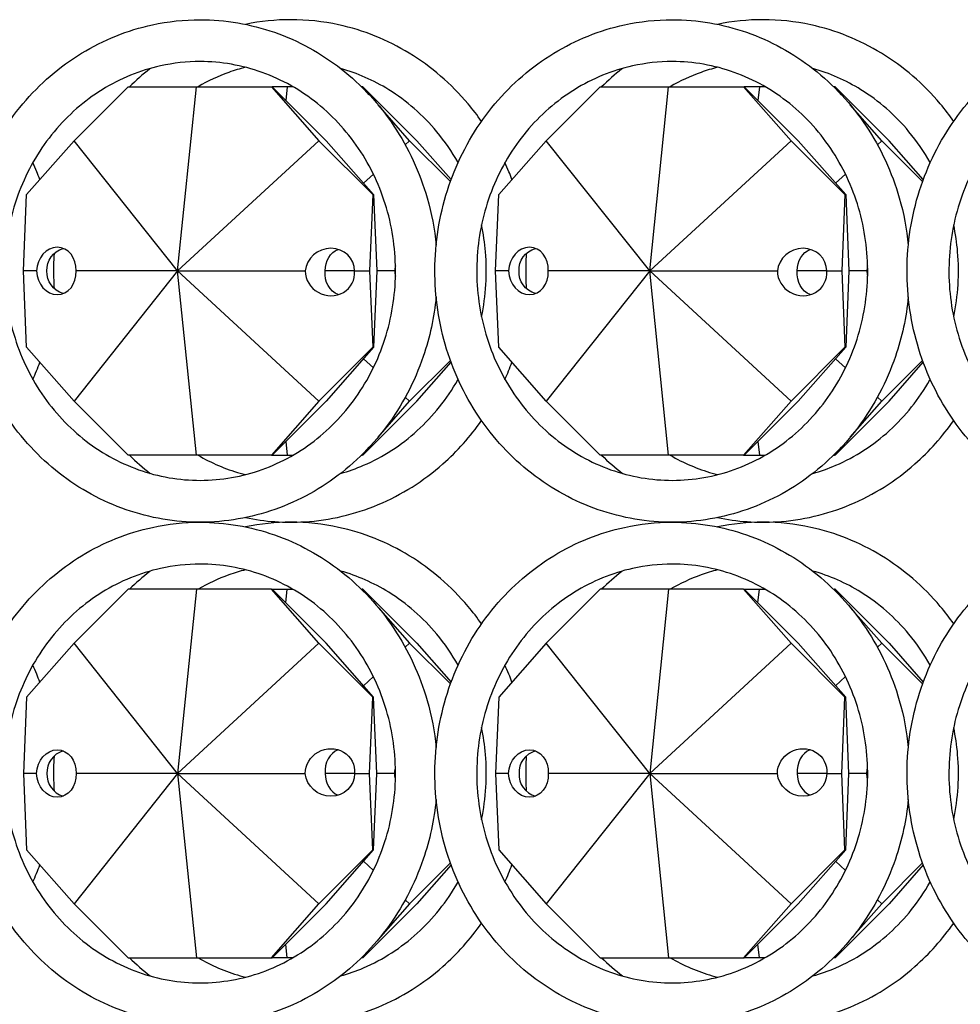
# Model space of a CAD drawing. Units: millimetres. Extents: x 7634 to 8355, y 3156 to 3341.
# Drawn here: x 8014 to 8070, y 3248 to 3307 of the extents above; entities that cross this region are included whole.
import ezdxf

# ---------------------------------------------------------------- set-up
doc = ezdxf.new("R2010")
doc.units = ezdxf.units.MM
doc.header["$LTSCALE"] = 0.5

msp = doc.modelspace()

# ---------------------------------------------------------------- linework, layer by layer
for p, q in [((8017.168, 3299.669), (8020.389, 3302.891)), ((8020.389, 3302.891), (8024.477, 3302.891)), ((8023.349, 3291.891), (8024.477, 3302.891)), ((8024.477, 3302.891), (8028.952, 3302.891)), ((8028.952, 3302.891), (8031.786, 3299.669)), ((8028.952, 3302.891), (8028.996, 3302.891)), ((8029.897, 3302.891), (8028.996, 3302.891)), ((8028.996, 3302.891), (8032.217, 3299.669)), ((8029.897, 3302.891), (8029.813, 3302.074)), ((8030.235, 3302.891), (8029.897, 3302.891)), ((8034.372, 3302.891), (8034.328, 3302.891)), ((8034.794, 3302.412), (8034.372, 3302.891)), ((8034.416, 3302.891), (8034.372, 3302.891)), ((8037.637, 3299.669), (8034.416, 3302.891)), ((8045.359, 3299.669), (8048.58, 3302.891)), ((8048.58, 3302.891), (8052.668, 3302.891)), ((8051.54, 3291.891), (8052.668, 3302.891)), ((8052.668, 3302.891), (8057.143, 3302.891)), ((8057.143, 3302.891), (8059.977, 3299.669)), ((8057.143, 3302.891), (8057.187, 3302.891)), ((8058.088, 3302.891), (8057.187, 3302.891)), ((8057.187, 3302.891), (8060.408, 3299.669)), ((8058.088, 3302.891), (8058.004, 3302.074)), ((8058.426, 3302.891), (8058.088, 3302.891)), ((8062.563, 3302.891), (8062.518, 3302.891)), ((8062.985, 3302.412), (8062.563, 3302.891)), ((8062.607, 3302.891), (8062.563, 3302.891)), ((8065.828, 3299.669), (8062.607, 3302.891)), ((8037.206, 3299.669), (8035.326, 3301.807)), ((8065.397, 3299.669), (8063.517, 3301.807)), ((8014.334, 3296.447), (8017.168, 3299.669)), ((8023.349, 3291.891), (8017.168, 3299.669)), ((8023.349, 3291.891), (8031.786, 3299.669)), ((8031.786, 3299.669), (8035.007, 3296.447)), ((8032.217, 3299.669), (8035.051, 3296.447)), ((8037.206, 3299.669), (8036.945, 3299.428)), ((8039.641, 3297.234), (8037.206, 3299.669)), ((8039.682, 3297.345), (8037.637, 3299.669)), ((8042.525, 3296.447), (8045.359, 3299.669)), ((8051.54, 3291.891), (8045.359, 3299.669)), ((8051.54, 3291.891), (8059.977, 3299.669)), ((8059.977, 3299.669), (8063.198, 3296.447)), ((8060.408, 3299.669), (8063.242, 3296.447)), ((8065.397, 3299.669), (8065.136, 3299.428)), ((8067.832, 3297.234), (8065.397, 3299.669)), ((8067.873, 3297.345), (8065.828, 3299.669)), ((8035.04, 3297.672), (8034.451, 3297.129)), ((8063.23, 3297.672), (8062.642, 3297.129)), ((8014.14, 3291.891), (8014.334, 3296.447)), ((8035.007, 3296.447), (8034.814, 3291.891)), ((8035.007, 3296.447), (8035.051, 3296.447)), ((8035.051, 3296.447), (8035.245, 3291.891)), ((8042.331, 3291.891), (8042.525, 3296.447)), ((8063.198, 3296.447), (8063.004, 3291.891)), ((8063.198, 3296.447), (8063.242, 3296.447)), ((8063.242, 3296.447), (8063.435, 3291.891)), ((8014.923, 3291.891), (8014.14, 3291.891)), ((8014.334, 3287.335), (8014.14, 3291.891)), ((8023.349, 3291.891), (8017.168, 3284.113)), ((8023.349, 3291.891), (8017.291, 3291.891)), ((8023.349, 3291.891), (8030.973, 3291.891)), ((8023.349, 3291.891), (8031.786, 3284.113)), ((8024.477, 3280.891), (8023.349, 3291.891)), ((8033.918, 3291.891), (8032.16, 3291.891)), ((8033.918, 3291.891), (8034.814, 3291.891)), ((8034.814, 3291.891), (8035.007, 3287.335)), ((8035.245, 3291.891), (8035.051, 3287.335)), ((8036.312, 3291.891), (8035.245, 3291.891)), ((8043.113, 3291.891), (8042.331, 3291.891)), ((8042.525, 3287.335), (8042.331, 3291.891)), ((8051.54, 3291.891), (8045.359, 3284.113)), ((8051.54, 3291.891), (8045.481, 3291.891)), ((8051.54, 3291.891), (8059.164, 3291.891)), ((8051.54, 3291.891), (8059.977, 3284.113)), ((8052.668, 3280.891), (8051.54, 3291.891)), ((8062.109, 3291.891), (8060.351, 3291.891)), ((8062.109, 3291.891), (8063.004, 3291.891)), ((8063.004, 3291.891), (8063.198, 3287.335)), ((8063.435, 3291.891), (8063.242, 3287.335)), ((8064.502, 3291.891), (8063.435, 3291.891)), ((8017.168, 3284.113), (8014.334, 3287.335)), ((8035.007, 3287.335), (8031.786, 3284.113)), ((8035.051, 3287.335), (8032.217, 3284.113)), ((8035.007, 3287.335), (8035.051, 3287.335)), ((8045.359, 3284.113), (8042.525, 3287.335)), ((8063.198, 3287.335), (8059.977, 3284.113)), ((8063.242, 3287.335), (8060.408, 3284.113)), ((8063.198, 3287.335), (8063.242, 3287.335)), ((8035.04, 3286.11), (8034.451, 3286.653)), ((8037.206, 3284.113), (8039.641, 3286.549)), ((8037.637, 3284.113), (8039.682, 3286.437)), ((8063.23, 3286.11), (8062.642, 3286.653)), ((8065.397, 3284.113), (8067.832, 3286.549)), ((8065.828, 3284.113), (8067.873, 3286.437)), ((8020.389, 3280.891), (8017.168, 3284.113)), ((8031.786, 3284.113), (8028.952, 3280.891)), ((8032.217, 3284.113), (8028.996, 3280.891)), ((8034.416, 3280.891), (8037.637, 3284.113)), ((8035.326, 3281.975), (8037.206, 3284.113)), ((8037.206, 3284.113), (8036.945, 3284.354)), ((8048.58, 3280.891), (8045.359, 3284.113)), ((8059.977, 3284.113), (8057.143, 3280.891)), ((8060.408, 3284.113), (8057.187, 3280.891)), ((8062.607, 3280.891), (8065.828, 3284.113)), ((8063.517, 3281.975), (8065.397, 3284.113)), ((8065.397, 3284.113), (8065.136, 3284.354)), ((8029.813, 3281.709), (8029.897, 3280.891)), ((8058.004, 3281.709), (8058.088, 3280.891)), ((8034.372, 3280.891), (8034.794, 3281.37)), ((8062.563, 3280.891), (8062.985, 3281.37)), ((8024.477, 3280.891), (8020.389, 3280.891)), ((8028.952, 3280.891), (8024.477, 3280.891)), ((8028.952, 3280.891), (8028.996, 3280.891)), ((8028.996, 3280.891), (8029.897, 3280.891)), ((8029.897, 3280.891), (8030.235, 3280.891)), ((8034.328, 3280.891), (8034.372, 3280.891)), ((8034.416, 3280.891), (8034.372, 3280.891)), ((8052.668, 3280.891), (8048.58, 3280.891)), ((8057.143, 3280.891), (8052.668, 3280.891)), ((8057.143, 3280.891), (8057.187, 3280.891)), ((8057.187, 3280.891), (8058.088, 3280.891)), ((8058.088, 3280.891), (8058.426, 3280.891)), ((8062.518, 3280.891), (8062.563, 3280.891)), ((8062.607, 3280.891), (8062.563, 3280.891)), ((8020.389, 3272.891), (8017.168, 3269.669)), ((8024.477, 3272.891), (8020.389, 3272.891)), ((8024.477, 3272.891), (8023.349, 3261.891)), ((8028.952, 3272.891), (8024.477, 3272.891)), ((8031.786, 3269.669), (8028.952, 3272.891)), ((8028.952, 3272.891), (8028.996, 3272.891)), ((8028.996, 3272.891), (8029.897, 3272.891)), ((8032.217, 3269.669), (8028.996, 3272.891)), ((8029.813, 3272.074), (8029.897, 3272.891)), ((8029.897, 3272.891), (8030.235, 3272.891)), ((8034.328, 3272.891), (8034.372, 3272.891)), ((8034.372, 3272.891), (8034.794, 3272.412)), ((8034.416, 3272.891), (8034.372, 3272.891)), ((8034.416, 3272.891), (8037.637, 3269.669)), ((8048.58, 3272.891), (8045.359, 3269.669)), ((8052.668, 3272.891), (8048.58, 3272.891)), ((8052.668, 3272.891), (8051.54, 3261.891)), ((8057.143, 3272.891), (8052.668, 3272.891)), ((8059.977, 3269.669), (8057.143, 3272.891)), ((8057.143, 3272.891), (8057.187, 3272.891)), ((8057.187, 3272.891), (8058.088, 3272.891)), ((8060.408, 3269.669), (8057.187, 3272.891)), ((8058.004, 3272.074), (8058.088, 3272.891)), ((8058.088, 3272.891), (8058.426, 3272.891)), ((8062.518, 3272.891), (8062.563, 3272.891)), ((8062.563, 3272.891), (8062.985, 3272.412)), ((8062.607, 3272.891), (8062.563, 3272.891)), ((8062.607, 3272.891), (8065.828, 3269.669)), ((8035.326, 3271.807), (8037.206, 3269.669)), ((8063.517, 3271.807), (8065.397, 3269.669)), ((8017.168, 3269.669), (8014.334, 3266.447)), ((8023.349, 3261.891), (8017.168, 3269.669)), ((8023.349, 3261.891), (8031.786, 3269.669)), ((8035.007, 3266.447), (8031.786, 3269.669)), ((8035.051, 3266.447), (8032.217, 3269.669)), ((8037.206, 3269.669), (8036.945, 3269.428)), ((8037.206, 3269.669), (8039.641, 3267.234)), ((8037.637, 3269.669), (8039.682, 3267.345)), ((8045.359, 3269.669), (8042.525, 3266.447)), ((8051.54, 3261.891), (8045.359, 3269.669)), ((8051.54, 3261.891), (8059.977, 3269.669)), ((8063.198, 3266.447), (8059.977, 3269.669)), ((8063.242, 3266.447), (8060.408, 3269.669)), ((8065.397, 3269.669), (8065.136, 3269.428)), ((8065.397, 3269.669), (8067.832, 3267.234)), ((8065.828, 3269.669), (8067.873, 3267.345)), ((8035.04, 3267.672), (8034.451, 3267.129)), ((8063.23, 3267.672), (8062.642, 3267.129)), ((8014.334, 3266.447), (8014.14, 3261.891)), ((8034.814, 3261.891), (8035.007, 3266.447)), ((8035.007, 3266.447), (8035.051, 3266.447)), ((8035.245, 3261.891), (8035.051, 3266.447)), ((8042.525, 3266.447), (8042.331, 3261.891)), ((8063.004, 3261.891), (8063.198, 3266.447)), ((8063.198, 3266.447), (8063.242, 3266.447)), ((8063.435, 3261.891), (8063.242, 3266.447)), ((8014.923, 3261.891), (8014.14, 3261.891)), ((8014.14, 3261.891), (8014.334, 3257.335)), ((8023.349, 3261.891), (8017.168, 3254.113)), ((8023.349, 3261.891), (8017.291, 3261.891)), ((8023.349, 3261.891), (8030.973, 3261.891)), ((8023.349, 3261.891), (8024.477, 3250.891)), ((8023.349, 3261.891), (8031.786, 3254.113)), ((8033.918, 3261.891), (8032.16, 3261.891)), ((8033.918, 3261.891), (8034.814, 3261.891)), ((8035.007, 3257.335), (8034.814, 3261.891)), ((8035.051, 3257.335), (8035.245, 3261.891)), ((8036.312, 3261.891), (8035.245, 3261.891)), ((8043.113, 3261.891), (8042.331, 3261.891)), ((8042.331, 3261.891), (8042.525, 3257.335)), ((8051.54, 3261.891), (8045.359, 3254.113)), ((8051.54, 3261.891), (8045.481, 3261.891)), ((8051.54, 3261.891), (8059.164, 3261.891)), ((8051.54, 3261.891), (8052.668, 3250.891)), ((8051.54, 3261.891), (8059.977, 3254.113)), ((8062.109, 3261.891), (8060.351, 3261.891)), ((8062.109, 3261.891), (8063.004, 3261.891)), ((8063.198, 3257.335), (8063.004, 3261.891)), ((8063.242, 3257.335), (8063.435, 3261.891)), ((8064.502, 3261.891), (8063.435, 3261.891)), ((8014.334, 3257.335), (8017.168, 3254.113)), ((8031.786, 3254.113), (8035.007, 3257.335)), ((8032.217, 3254.113), (8035.051, 3257.335)), ((8035.007, 3257.335), (8035.051, 3257.335)), ((8042.525, 3257.335), (8045.359, 3254.113)), ((8059.977, 3254.113), (8063.198, 3257.335)), ((8060.408, 3254.113), (8063.242, 3257.335)), ((8063.198, 3257.335), (8063.242, 3257.335)), ((8035.04, 3256.11), (8034.451, 3256.653)), ((8039.641, 3256.549), (8037.206, 3254.113)), ((8039.682, 3256.437), (8037.637, 3254.113)), ((8063.23, 3256.11), (8062.642, 3256.653)), ((8067.832, 3256.549), (8065.397, 3254.113)), ((8067.873, 3256.437), (8065.828, 3254.113)), ((8017.168, 3254.113), (8020.389, 3250.891)), ((8028.952, 3250.891), (8031.786, 3254.113)), ((8028.996, 3250.891), (8032.217, 3254.113)), ((8037.637, 3254.113), (8034.416, 3250.891)), ((8037.206, 3254.113), (8035.326, 3251.975)), ((8037.206, 3254.113), (8036.945, 3254.354)), ((8045.359, 3254.113), (8048.58, 3250.891)), ((8057.143, 3250.891), (8059.977, 3254.113)), ((8057.187, 3250.891), (8060.408, 3254.113)), ((8065.828, 3254.113), (8062.607, 3250.891)), ((8065.397, 3254.113), (8063.517, 3251.975)), ((8065.397, 3254.113), (8065.136, 3254.354)), ((8029.897, 3250.891), (8029.813, 3251.709)), ((8058.088, 3250.891), (8058.004, 3251.709)), ((8034.794, 3251.37), (8034.372, 3250.891)), ((8062.985, 3251.37), (8062.563, 3250.891)), ((8020.389, 3250.891), (8024.477, 3250.891)), ((8024.477, 3250.891), (8028.952, 3250.891)), ((8028.952, 3250.891), (8028.996, 3250.891)), ((8029.897, 3250.891), (8028.996, 3250.891)), ((8030.235, 3250.891), (8029.897, 3250.891)), ((8034.372, 3250.891), (8034.328, 3250.891)), ((8034.416, 3250.891), (8034.372, 3250.891)), ((8048.58, 3250.891), (8052.668, 3250.891)), ((8052.668, 3250.891), (8057.143, 3250.891)), ((8057.143, 3250.891), (8057.187, 3250.891)), ((8058.088, 3250.891), (8057.187, 3250.891)), ((8058.426, 3250.891), (8058.088, 3250.891)), ((8062.563, 3250.891), (8062.518, 3250.891)), ((8062.607, 3250.891), (8062.563, 3250.891))]:
    msp.add_line(p, q)
for centre, major_axis, ratio, start_param, end_param in [((8016.107, 3291.891), (-0.197, -1.405), 0.832185, -4.596374, -1.454782), ((8032.443, 3291.83), (1.379, 0.557), 0.94301, -0.361395, 2.694065), ((8044.297, 3291.891), (-0.197, -1.405), 0.832185, -4.596374, -1.454782), ((8060.634, 3291.83), (1.379, 0.557), 0.94301, -0.361395, 2.694065), ((8037.786, 3291.891), (1.379, 0.557), 0.94301, 2.518708, 2.737131), ((8065.976, 3291.891), (1.379, 0.557), 0.94301, 2.518708, 2.737131), ((8016.107, 3291.891), (-0.197, 1.405), 0.832185, 1.454782, 4.596374), ((8032.448, 3291.83), (-1.379, 0.557), 0.94301, 0.361395, 3.58912), ((8037.786, 3291.891), (-1.379, 0.557), 0.94301, 0.404461, 0.622885), ((8044.297, 3291.891), (-0.197, 1.405), 0.832185, 1.454782, 4.596374), ((8060.639, 3291.83), (-1.379, 0.557), 0.94301, 0.361395, 3.58912), ((8065.976, 3291.891), (-1.379, 0.557), 0.94301, 0.404461, 0.622885), ((8017.019, 3261.891), (1.379, -0.557), 0.94301, 2.28028, 3.546054), ((8033.34, 3261.952), (0.197, -1.405), 0.832185, 3.322234, 4.639441), ((8045.21, 3261.891), (1.379, -0.557), 0.94301, 2.28028, 3.546054), ((8061.531, 3261.952), (0.197, -1.405), 0.832185, 3.322234, 4.639441), ((8017.019, 3261.891), (-1.379, -0.557), 0.94301, -0.404461, 0.861313), ((8033.345, 3261.952), (0.197, 1.405), 0.832185, -4.553308, -3.326365), ((8045.21, 3261.891), (-1.379, -0.557), 0.94301, -0.404461, 0.861313), ((8061.536, 3261.952), (0.197, 1.405), 0.832185, -4.553308, -3.326365)]:
    msp.add_ellipse(centre, major_axis=major_axis, ratio=ratio, start_param=start_param, end_param=end_param)
at = {"extrusion": (0, 0, -1)}
for centre, major_axis, ratio, start_param, end_param in [((8017.019, 3291.891), (-1.379, 0.557), 0.94301, -0.404461, 0.861313), ((8033.345, 3291.83), (0.197, -1.405), 0.832185, -4.553308, -3.326365), ((8045.21, 3291.891), (-1.379, 0.557), 0.94301, -0.404461, 0.861313), ((8061.536, 3291.83), (0.197, -1.405), 0.832185, -4.553308, -3.326365), ((8017.019, 3291.891), (1.379, 0.557), 0.94301, 2.28028, 3.546054), ((8033.34, 3291.83), (0.197, 1.405), 0.832185, 3.322234, 4.639441), ((8045.21, 3291.891), (1.379, 0.557), 0.94301, 2.28028, 3.546054), ((8061.531, 3291.83), (0.197, 1.405), 0.832185, 3.322234, 4.639441), ((8032.448, 3261.952), (-1.379, -0.557), 0.94301, 0.361395, 3.58912), ((8060.639, 3261.952), (-1.379, -0.557), 0.94301, 0.361395, 3.58912), ((8016.107, 3261.891), (-0.197, -1.405), 0.832185, 1.454782, 4.596374), ((8044.297, 3261.891), (-0.197, -1.405), 0.832185, 1.454782, 4.596374), ((8016.107, 3261.891), (-0.197, 1.405), 0.832185, -4.596374, -1.454782), ((8032.443, 3261.952), (1.379, -0.557), 0.94301, -0.361395, 2.694065), ((8037.786, 3261.891), (-1.379, -0.557), 0.94301, 0.404461, 0.622885), ((8037.786, 3261.891), (1.379, -0.557), 0.94301, 2.518708, 2.737131), ((8044.297, 3261.891), (-0.197, 1.405), 0.832185, -4.596374, -1.454782), ((8060.634, 3261.952), (1.379, -0.557), 0.94301, -0.361395, 2.694065), ((8065.976, 3261.891), (-1.379, -0.557), 0.94301, 0.404461, 0.622885), ((8065.976, 3261.891), (1.379, -0.557), 0.94301, 2.518708, 2.737131)]:
    msp.add_ellipse(centre, major_axis=major_axis, ratio=ratio, start_param=start_param, end_param=end_param, dxfattribs=at)
for points, knots in [([(8038.788, 3290.346), (8038.669, 3289.131), (8038.409, 3287.931), (8037.5, 3285.273), (8036.752, 3283.851), (8034.871, 3281.331), (8033.738, 3280.233), (8031.207, 3278.474), (8029.809, 3277.811), (8026.892, 3276.987), (8025.373, 3276.824), (8022.367, 3277.009), (8020.88, 3277.357), (8018.082, 3278.527), (8016.773, 3279.351), (8014.458, 3281.393), (8013.456, 3282.613), (8011.86, 3285.328), (8011.269, 3286.825), (8010.56, 3289.942), (8010.444, 3291.563), (8010.701, 3294.762), (8011.074, 3296.341), (8012.274, 3299.293), (8013.098, 3300.666), (8015.116, 3303.064), (8016.306, 3304.09), (8018.93, 3305.688), (8020.361, 3306.263), (8022.779, 3306.788), (8023.736, 3306.891), (8024.692, 3306.891)], [1.674523, 1.674523, 1.674523, 1.674523, 1.919981, 1.919981, 2.242318, 2.242318, 2.563252, 2.563252, 2.882202, 2.882202, 3.199398, 3.199398, 3.516078, 3.516078, 3.833813, 3.833813, 4.153495, 4.153495, 4.47501, 4.47501, 4.797633, 4.797633, 5.12047, 5.12047, 5.442612, 5.442612, 5.763211, 5.763211, 6.081793, 6.081793, 6.283185, 6.283185, 6.283185, 6.283185]), ([(8024.692, 3306.891), (8026.197, 3306.891), (8027.7, 3306.635), (8030.558, 3305.639), (8031.91, 3304.897), (8034.332, 3303.002), (8035.399, 3301.846), (8037.141, 3299.235), (8037.813, 3297.779), (8038.515, 3295.332), (8038.695, 3294.389), (8038.788, 3293.436)], [0, 0, 0, 0, 0.316651, 0.316651, 0.634097, 0.634097, 0.953406, 0.953406, 1.27463, 1.27463, 1.46707, 1.46707, 1.46707, 1.46707]), ([(8041.498, 3300.823), (8041.246, 3301.183), (8040.978, 3301.532), (8039.689, 3303.064), (8038.499, 3304.09), (8035.875, 3305.688), (8034.444, 3306.263), (8032.026, 3306.788), (8031.069, 3306.891), (8030.113, 3306.891)], [5.3527066, 5.3527066, 5.3527066, 5.3527066, 5.4426122, 5.4426122, 5.763211, 5.763211, 6.0817928, 6.0817928, 6.2831853, 6.2831853, 6.2831853, 6.2831853]), ([(8066.979, 3290.346), (8066.86, 3289.131), (8066.6, 3287.931), (8065.691, 3285.273), (8064.943, 3283.851), (8063.061, 3281.331), (8061.929, 3280.233), (8059.397, 3278.474), (8058, 3277.811), (8055.082, 3276.987), (8053.564, 3276.824), (8050.558, 3277.009), (8049.071, 3277.357), (8046.273, 3278.527), (8044.963, 3279.351), (8042.649, 3281.393), (8041.646, 3282.613), (8040.051, 3285.328), (8039.46, 3286.825), (8038.751, 3289.942), (8038.635, 3291.563), (8038.892, 3294.762), (8039.265, 3296.341), (8040.464, 3299.293), (8041.289, 3300.666), (8043.307, 3303.064), (8044.497, 3304.09), (8047.121, 3305.688), (8048.552, 3306.263), (8050.97, 3306.788), (8051.927, 3306.891), (8052.883, 3306.891)], [1.674523, 1.674523, 1.674523, 1.674523, 1.919981, 1.919981, 2.242318, 2.242318, 2.563252, 2.563252, 2.882202, 2.882202, 3.199398, 3.199398, 3.516078, 3.516078, 3.833813, 3.833813, 4.153495, 4.153495, 4.47501, 4.47501, 4.797633, 4.797633, 5.12047, 5.12047, 5.442612, 5.442612, 5.763211, 5.763211, 6.081793, 6.081793, 6.283185, 6.283185, 6.283185, 6.283185]), ([(8052.883, 3306.891), (8054.387, 3306.891), (8055.891, 3306.635), (8058.749, 3305.639), (8060.101, 3304.897), (8062.523, 3303.002), (8063.59, 3301.846), (8065.332, 3299.235), (8066.004, 3297.779), (8066.706, 3295.332), (8066.885, 3294.389), (8066.979, 3293.436)], [0, 0, 0, 0, 0.316651, 0.316651, 0.634097, 0.634097, 0.953406, 0.953406, 1.27463, 1.27463, 1.46707, 1.46707, 1.46707, 1.46707]), ([(8069.689, 3300.823), (8069.436, 3301.183), (8069.169, 3301.532), (8067.88, 3303.064), (8066.69, 3304.09), (8064.066, 3305.688), (8062.635, 3306.263), (8060.217, 3306.788), (8059.26, 3306.891), (8058.304, 3306.891)], [5.3527066, 5.3527066, 5.3527066, 5.3527066, 5.4426122, 5.4426122, 5.763211, 5.763211, 6.0817928, 6.0817928, 6.2831853, 6.2831853, 6.2831853, 6.2831853]), ([(8095.169, 3290.346), (8095.051, 3289.131), (8094.791, 3287.931), (8093.881, 3285.273), (8093.134, 3283.851), (8091.252, 3281.331), (8090.12, 3280.233), (8087.588, 3278.474), (8086.19, 3277.811), (8083.273, 3276.987), (8081.755, 3276.824), (8078.749, 3277.009), (8077.262, 3277.357), (8074.464, 3278.527), (8073.154, 3279.351), (8070.84, 3281.393), (8069.837, 3282.613), (8068.241, 3285.328), (8067.65, 3286.825), (8066.942, 3289.942), (8066.826, 3291.563), (8067.083, 3294.762), (8067.456, 3296.341), (8068.655, 3299.293), (8069.48, 3300.666), (8071.497, 3303.064), (8072.688, 3304.09), (8075.311, 3305.688), (8076.742, 3306.263), (8079.161, 3306.788), (8080.117, 3306.891), (8081.074, 3306.891)], [1.674523, 1.674523, 1.674523, 1.674523, 1.919981, 1.919981, 2.242318, 2.242318, 2.563252, 2.563252, 2.882202, 2.882202, 3.199398, 3.199398, 3.516078, 3.516078, 3.833813, 3.833813, 4.153495, 4.153495, 4.47501, 4.47501, 4.797633, 4.797633, 5.12047, 5.12047, 5.442612, 5.442612, 5.763211, 5.763211, 6.081793, 6.081793, 6.283185, 6.283185, 6.283185, 6.283185]), ([(8024.692, 3304.391), (8025.946, 3304.391), (8027.2, 3304.173), (8029.578, 3303.322), (8030.702, 3302.69), (8032.701, 3301.08), (8033.578, 3300.104), (8034.996, 3297.909), (8035.54, 3296.692), (8036.24, 3294.139), (8036.398, 3292.805), (8036.316, 3290.152), (8036.076, 3288.834), (8035.224, 3286.344), (8034.611, 3285.173), (8033.073, 3283.092), (8032.147, 3282.184), (8030.073, 3280.719), (8028.924, 3280.166), (8026.515, 3279.472), (8025.255, 3279.334), (8022.755, 3279.492), (8021.515, 3279.788), (8019.189, 3280.788), (8018.102, 3281.489), (8016.195, 3283.221), (8015.373, 3284.249), (8014.078, 3286.528), (8013.603, 3287.776), (8013.043, 3290.366), (8012.957, 3291.707), (8013.183, 3294.35), (8013.494, 3295.651), (8014.479, 3298.084), (8015.155, 3299.215), (8016.803, 3301.197), (8017.777, 3302.047), (8019.929, 3303.38), (8021.107, 3303.861), (8023.104, 3304.304), (8023.898, 3304.391), (8024.692, 3304.391)], [0, 0, 0, 0, 0.324511, 0.324511, 0.647841, 0.647841, 0.968568, 0.968568, 1.286859, 1.286859, 1.603676, 1.603676, 1.920083, 1.920083, 2.237115, 2.237115, 2.555829, 2.555829, 2.877086, 2.877086, 3.200792, 3.200792, 3.52526, 3.52526, 3.848171, 3.848171, 4.168404, 4.168404, 4.486346, 4.486346, 4.80301, 4.80301, 5.119454, 5.119454, 5.436714, 5.436714, 5.755842, 5.755842, 6.077597, 6.077597, 6.283185, 6.283185, 6.283185, 6.283185]), ([(8021.721, 3303.979), (8021.71, 3303.97), (8021.699, 3303.961), (8021.266, 3303.623), (8020.862, 3303.268), (8020.478, 3302.891)], [0.6311194, 0.6311194, 0.6311194, 0.6311194, 0.6340973, 0.6340973, 0.7449568, 0.7449568, 0.7449568, 0.7449568]), ([(8027.403, 3304.049), (8027.069, 3303.964), (8026.74, 3303.863), (8025.779, 3303.519), (8025.161, 3303.233), (8024.57, 3302.891)], [0.23591, 0.23591, 0.23591, 0.23591, 0.3245108, 0.3245108, 0.497658, 0.497658, 0.497658, 0.497658]), ([(8040.098, 3298.361), (8039.728, 3299.016), (8039.303, 3299.633), (8038.002, 3301.197), (8037.028, 3302.047), (8035.056, 3303.269), (8034.087, 3303.696), (8033.084, 3303.979)], [5.2536891, 5.2536891, 5.2536891, 5.2536891, 5.4367136, 5.4367136, 5.7558424, 5.7558424, 6.0240957, 6.0240957, 6.0240957, 6.0240957]), ([(8052.883, 3304.391), (8054.137, 3304.391), (8055.391, 3304.173), (8057.768, 3303.322), (8058.893, 3302.69), (8060.892, 3301.08), (8061.769, 3300.104), (8063.187, 3297.909), (8063.73, 3296.692), (8064.43, 3294.139), (8064.589, 3292.805), (8064.507, 3290.152), (8064.267, 3288.834), (8063.415, 3286.344), (8062.802, 3285.173), (8061.264, 3283.092), (8060.338, 3282.184), (8058.264, 3280.719), (8057.115, 3280.166), (8054.706, 3279.472), (8053.446, 3279.334), (8050.946, 3279.492), (8049.706, 3279.788), (8047.38, 3280.788), (8046.292, 3281.489), (8044.386, 3283.221), (8043.564, 3284.249), (8042.269, 3286.528), (8041.793, 3287.776), (8041.234, 3290.366), (8041.148, 3291.707), (8041.374, 3294.35), (8041.685, 3295.651), (8042.67, 3298.084), (8043.346, 3299.215), (8044.994, 3301.197), (8045.968, 3302.047), (8048.12, 3303.38), (8049.298, 3303.861), (8051.295, 3304.304), (8052.089, 3304.391), (8052.883, 3304.391)], [0, 0, 0, 0, 0.324511, 0.324511, 0.647841, 0.647841, 0.968568, 0.968568, 1.286859, 1.286859, 1.603676, 1.603676, 1.920083, 1.920083, 2.237115, 2.237115, 2.555829, 2.555829, 2.877086, 2.877086, 3.200792, 3.200792, 3.52526, 3.52526, 3.848171, 3.848171, 4.168404, 4.168404, 4.486346, 4.486346, 4.80301, 4.80301, 5.119454, 5.119454, 5.436714, 5.436714, 5.755842, 5.755842, 6.077597, 6.077597, 6.283185, 6.283185, 6.283185, 6.283185]), ([(8049.912, 3303.979), (8049.901, 3303.97), (8049.89, 3303.961), (8049.457, 3303.623), (8049.053, 3303.268), (8048.668, 3302.891)], [0.6311194, 0.6311194, 0.6311194, 0.6311194, 0.6340973, 0.6340973, 0.7449568, 0.7449568, 0.7449568, 0.7449568]), ([(8055.593, 3304.049), (8055.26, 3303.964), (8054.93, 3303.863), (8053.97, 3303.519), (8053.352, 3303.233), (8052.761, 3302.891)], [0.23591, 0.23591, 0.23591, 0.23591, 0.3245108, 0.3245108, 0.497658, 0.497658, 0.497658, 0.497658]), ([(8068.289, 3298.361), (8067.919, 3299.016), (8067.493, 3299.633), (8066.193, 3301.197), (8065.219, 3302.047), (8063.247, 3303.269), (8062.278, 3303.696), (8061.275, 3303.979)], [5.2536891, 5.2536891, 5.2536891, 5.2536891, 5.4367136, 5.4367136, 5.7558424, 5.7558424, 6.0240957, 6.0240957, 6.0240957, 6.0240957]), ([(8081.074, 3304.391), (8082.328, 3304.391), (8083.581, 3304.173), (8085.959, 3303.322), (8087.083, 3302.69), (8089.083, 3301.08), (8089.96, 3300.104), (8091.378, 3297.909), (8091.921, 3296.692), (8092.621, 3294.139), (8092.779, 3292.805), (8092.697, 3290.152), (8092.458, 3288.834), (8091.605, 3286.344), (8090.992, 3285.173), (8089.455, 3283.092), (8088.529, 3282.184), (8086.455, 3280.719), (8085.306, 3280.166), (8082.897, 3279.472), (8081.637, 3279.334), (8079.137, 3279.492), (8077.897, 3279.788), (8075.57, 3280.788), (8074.483, 3281.489), (8072.576, 3283.221), (8071.755, 3284.249), (8070.46, 3286.528), (8069.984, 3287.776), (8069.424, 3290.366), (8069.339, 3291.707), (8069.564, 3294.35), (8069.875, 3295.651), (8070.861, 3298.084), (8071.537, 3299.215), (8073.185, 3301.197), (8074.159, 3302.047), (8076.31, 3303.38), (8077.489, 3303.861), (8079.485, 3304.304), (8080.28, 3304.391), (8081.074, 3304.391)], [0, 0, 0, 0, 0.324511, 0.324511, 0.647841, 0.647841, 0.968568, 0.968568, 1.286859, 1.286859, 1.603676, 1.603676, 1.920083, 1.920083, 2.237115, 2.237115, 2.555829, 2.555829, 2.877086, 2.877086, 3.200792, 3.200792, 3.52526, 3.52526, 3.848171, 3.848171, 4.168404, 4.168404, 4.486346, 4.486346, 4.80301, 4.80301, 5.119454, 5.119454, 5.436714, 5.436714, 5.755842, 5.755842, 6.077597, 6.077597, 6.283185, 6.283185, 6.283185, 6.283185]), ([(8015.123, 3297.345), (8015.065, 3297.504), (8015.003, 3297.662), (8014.866, 3298.001), (8014.788, 3298.182), (8014.707, 3298.361)], [5.08622672, 5.08622672, 5.08622672, 5.08622672, 5.12046952, 5.12046952, 5.16034242, 5.16034242, 5.16034242, 5.16034242]), ([(8043.314, 3297.345), (8043.255, 3297.504), (8043.194, 3297.662), (8043.056, 3298.001), (8042.979, 3298.182), (8042.898, 3298.361)], [5.08622672, 5.08622672, 5.08622672, 5.08622672, 5.12046952, 5.12046952, 5.16034242, 5.16034242, 5.16034242, 5.16034242]), ([(8041.498, 3289.144), (8041.765, 3290.414), (8041.846, 3291.731), (8041.689, 3293.57), (8041.61, 3294.109), (8041.498, 3294.639)], [4.4920669, 4.4920669, 4.4920669, 4.4920669, 4.8030101, 4.8030101, 4.9327111, 4.9327111, 4.9327111, 4.9327111]), ([(8069.689, 3289.144), (8069.956, 3290.414), (8070.037, 3291.731), (8069.88, 3293.57), (8069.8, 3294.109), (8069.689, 3294.639)], [4.4920669, 4.4920669, 4.4920669, 4.4920669, 4.8030101, 4.8030101, 4.9327111, 4.9327111, 4.9327111, 4.9327111]), ([(8015.976, 3292.931), (8015.945, 3292.454), (8015.935, 3291.976), (8015.952, 3291.283), (8015.962, 3291.067), (8015.976, 3290.851)], [1.5010782, 1.5010782, 1.5010782, 1.5010782, 1.5971161, 1.5971161, 1.6405145, 1.6405145, 1.6405145, 1.6405145]), ([(8044.167, 3292.931), (8044.136, 3292.454), (8044.126, 3291.976), (8044.143, 3291.283), (8044.153, 3291.067), (8044.167, 3290.851)], [1.5010782, 1.5010782, 1.5010782, 1.5010782, 1.5971161, 1.5971161, 1.6405145, 1.6405145, 1.6405145, 1.6405145]), ([(8033.084, 3279.803), (8033.55, 3279.935), (8034.008, 3280.097), (8035.616, 3280.788), (8036.703, 3281.489), (8038.61, 3283.221), (8039.432, 3284.249), (8040.087, 3285.402), (8040.093, 3285.412), (8040.098, 3285.421)], [3.4006823, 3.4006823, 3.4006823, 3.4006823, 3.5252604, 3.5252604, 3.8481712, 3.8481712, 4.1684042, 4.1684042, 4.1710889, 4.1710889, 4.1710889, 4.1710889]), ([(8061.275, 3279.803), (8061.74, 3279.935), (8062.199, 3280.097), (8063.807, 3280.788), (8064.894, 3281.489), (8066.801, 3283.221), (8067.623, 3284.249), (8068.278, 3285.402), (8068.283, 3285.412), (8068.289, 3285.421)], [3.4006823, 3.4006823, 3.4006823, 3.4006823, 3.5252604, 3.5252604, 3.8481712, 3.8481712, 4.1684042, 4.1684042, 4.1710889, 4.1710889, 4.1710889, 4.1710889]), ([(8027.403, 3277.168), (8028.564, 3276.928), (8029.754, 3276.844), (8032.438, 3277.009), (8033.925, 3277.357), (8036.723, 3278.527), (8038.033, 3279.351), (8040.052, 3281.132), (8040.829, 3282.004), (8041.498, 3282.959)], [2.950211, 2.950211, 2.950211, 2.950211, 3.199398, 3.199398, 3.516078, 3.516078, 3.833813, 3.833813, 4.072071, 4.072071, 4.072071, 4.072071]), ([(8055.593, 3277.168), (8056.755, 3276.928), (8057.945, 3276.844), (8060.629, 3277.009), (8062.116, 3277.357), (8064.914, 3278.527), (8066.223, 3279.351), (8068.242, 3281.132), (8069.02, 3282.004), (8069.689, 3282.959)], [2.950211, 2.950211, 2.950211, 2.950211, 3.199398, 3.199398, 3.516078, 3.516078, 3.833813, 3.833813, 4.072071, 4.072071, 4.072071, 4.072071]), ([(8024.57, 3280.891), (8025.366, 3280.431), (8026.21, 3280.071), (8027.188, 3279.79), (8027.295, 3279.76), (8027.403, 3279.733)], [2.6439346, 2.6439346, 2.6439346, 2.6439346, 2.8770863, 2.8770863, 2.9056827, 2.9056827, 2.9056827, 2.9056827]), ([(8052.761, 3280.891), (8053.557, 3280.431), (8054.401, 3280.071), (8055.379, 3279.79), (8055.486, 3279.76), (8055.593, 3279.733)], [2.6439346, 2.6439346, 2.6439346, 2.6439346, 2.8770863, 2.8770863, 2.9056827, 2.9056827, 2.9056827, 2.9056827]), ([(8038.788, 3260.346), (8038.669, 3259.131), (8038.409, 3257.931), (8037.5, 3255.273), (8036.752, 3253.851), (8034.871, 3251.331), (8033.738, 3250.233), (8031.207, 3248.474), (8029.809, 3247.811), (8026.892, 3246.987), (8025.373, 3246.824), (8022.367, 3247.009), (8020.88, 3247.357), (8018.082, 3248.527), (8016.773, 3249.351), (8014.458, 3251.393), (8013.456, 3252.613), (8011.86, 3255.328), (8011.269, 3256.825), (8010.56, 3259.942), (8010.444, 3261.563), (8010.701, 3264.762), (8011.074, 3266.341), (8012.274, 3269.293), (8013.098, 3270.666), (8015.116, 3273.064), (8016.306, 3274.09), (8018.93, 3275.688), (8020.361, 3276.263), (8022.779, 3276.788), (8023.736, 3276.891), (8024.692, 3276.891)], [1.674523, 1.674523, 1.674523, 1.674523, 1.919981, 1.919981, 2.242318, 2.242318, 2.563252, 2.563252, 2.882202, 2.882202, 3.199398, 3.199398, 3.516078, 3.516078, 3.833813, 3.833813, 4.153495, 4.153495, 4.47501, 4.47501, 4.797633, 4.797633, 5.12047, 5.12047, 5.442612, 5.442612, 5.763211, 5.763211, 6.081793, 6.081793, 6.283185, 6.283185, 6.283185, 6.283185]), ([(8024.692, 3276.891), (8026.197, 3276.891), (8027.7, 3276.635), (8030.558, 3275.639), (8031.91, 3274.897), (8034.332, 3273.002), (8035.399, 3271.846), (8037.141, 3269.235), (8037.813, 3267.779), (8038.515, 3265.332), (8038.695, 3264.389), (8038.788, 3263.436)], [0, 0, 0, 0, 0.316651, 0.316651, 0.634097, 0.634097, 0.953406, 0.953406, 1.27463, 1.27463, 1.46707, 1.46707, 1.46707, 1.46707]), ([(8041.498, 3270.823), (8041.246, 3271.183), (8040.978, 3271.532), (8039.689, 3273.064), (8038.499, 3274.09), (8035.875, 3275.688), (8034.444, 3276.263), (8032.026, 3276.788), (8031.069, 3276.891), (8030.113, 3276.891)], [5.3527066, 5.3527066, 5.3527066, 5.3527066, 5.4426122, 5.4426122, 5.763211, 5.763211, 6.0817928, 6.0817928, 6.2831853, 6.2831853, 6.2831853, 6.2831853]), ([(8066.979, 3260.346), (8066.86, 3259.131), (8066.6, 3257.931), (8065.691, 3255.273), (8064.943, 3253.851), (8063.061, 3251.331), (8061.929, 3250.233), (8059.397, 3248.474), (8058, 3247.811), (8055.082, 3246.987), (8053.564, 3246.824), (8050.558, 3247.009), (8049.071, 3247.357), (8046.273, 3248.527), (8044.963, 3249.351), (8042.649, 3251.393), (8041.646, 3252.613), (8040.051, 3255.328), (8039.46, 3256.825), (8038.751, 3259.942), (8038.635, 3261.563), (8038.892, 3264.762), (8039.265, 3266.341), (8040.464, 3269.293), (8041.289, 3270.666), (8043.307, 3273.064), (8044.497, 3274.09), (8047.121, 3275.688), (8048.552, 3276.263), (8050.97, 3276.788), (8051.927, 3276.891), (8052.883, 3276.891)], [1.674523, 1.674523, 1.674523, 1.674523, 1.919981, 1.919981, 2.242318, 2.242318, 2.563252, 2.563252, 2.882202, 2.882202, 3.199398, 3.199398, 3.516078, 3.516078, 3.833813, 3.833813, 4.153495, 4.153495, 4.47501, 4.47501, 4.797633, 4.797633, 5.12047, 5.12047, 5.442612, 5.442612, 5.763211, 5.763211, 6.081793, 6.081793, 6.283185, 6.283185, 6.283185, 6.283185]), ([(8052.883, 3276.891), (8054.387, 3276.891), (8055.891, 3276.635), (8058.749, 3275.639), (8060.101, 3274.897), (8062.523, 3273.002), (8063.59, 3271.846), (8065.332, 3269.235), (8066.004, 3267.779), (8066.706, 3265.332), (8066.885, 3264.389), (8066.979, 3263.436)], [0, 0, 0, 0, 0.316651, 0.316651, 0.634097, 0.634097, 0.953406, 0.953406, 1.27463, 1.27463, 1.46707, 1.46707, 1.46707, 1.46707]), ([(8069.689, 3270.823), (8069.436, 3271.183), (8069.169, 3271.532), (8067.88, 3273.064), (8066.69, 3274.09), (8064.066, 3275.688), (8062.635, 3276.263), (8060.217, 3276.788), (8059.26, 3276.891), (8058.304, 3276.891)], [5.3527066, 5.3527066, 5.3527066, 5.3527066, 5.4426122, 5.4426122, 5.763211, 5.763211, 6.0817928, 6.0817928, 6.2831853, 6.2831853, 6.2831853, 6.2831853]), ([(8095.169, 3260.346), (8095.051, 3259.131), (8094.791, 3257.931), (8093.881, 3255.273), (8093.134, 3253.851), (8091.252, 3251.331), (8090.12, 3250.233), (8087.588, 3248.474), (8086.19, 3247.811), (8083.273, 3246.987), (8081.755, 3246.824), (8078.749, 3247.009), (8077.262, 3247.357), (8074.464, 3248.527), (8073.154, 3249.351), (8070.84, 3251.393), (8069.837, 3252.613), (8068.241, 3255.328), (8067.65, 3256.825), (8066.942, 3259.942), (8066.826, 3261.563), (8067.083, 3264.762), (8067.456, 3266.341), (8068.655, 3269.293), (8069.48, 3270.666), (8071.497, 3273.064), (8072.688, 3274.09), (8075.311, 3275.688), (8076.742, 3276.263), (8079.161, 3276.788), (8080.117, 3276.891), (8081.074, 3276.891)], [1.674523, 1.674523, 1.674523, 1.674523, 1.919981, 1.919981, 2.242318, 2.242318, 2.563252, 2.563252, 2.882202, 2.882202, 3.199398, 3.199398, 3.516078, 3.516078, 3.833813, 3.833813, 4.153495, 4.153495, 4.47501, 4.47501, 4.797633, 4.797633, 5.12047, 5.12047, 5.442612, 5.442612, 5.763211, 5.763211, 6.081793, 6.081793, 6.283185, 6.283185, 6.283185, 6.283185]), ([(8024.692, 3274.391), (8025.946, 3274.391), (8027.2, 3274.173), (8029.578, 3273.322), (8030.702, 3272.69), (8032.701, 3271.08), (8033.578, 3270.104), (8034.996, 3267.909), (8035.54, 3266.692), (8036.24, 3264.139), (8036.398, 3262.805), (8036.316, 3260.152), (8036.076, 3258.834), (8035.224, 3256.344), (8034.611, 3255.173), (8033.073, 3253.092), (8032.147, 3252.184), (8030.073, 3250.719), (8028.924, 3250.166), (8026.515, 3249.472), (8025.255, 3249.334), (8022.755, 3249.492), (8021.515, 3249.788), (8019.189, 3250.788), (8018.102, 3251.489), (8016.195, 3253.221), (8015.373, 3254.249), (8014.078, 3256.528), (8013.603, 3257.776), (8013.043, 3260.366), (8012.957, 3261.707), (8013.183, 3264.35), (8013.494, 3265.651), (8014.479, 3268.084), (8015.155, 3269.215), (8016.803, 3271.197), (8017.777, 3272.047), (8019.929, 3273.38), (8021.107, 3273.861), (8023.104, 3274.304), (8023.898, 3274.391), (8024.692, 3274.391)], [0, 0, 0, 0, 0.324511, 0.324511, 0.647841, 0.647841, 0.968568, 0.968568, 1.286859, 1.286859, 1.603676, 1.603676, 1.920083, 1.920083, 2.237115, 2.237115, 2.555829, 2.555829, 2.877086, 2.877086, 3.200792, 3.200792, 3.52526, 3.52526, 3.848171, 3.848171, 4.168404, 4.168404, 4.486346, 4.486346, 4.80301, 4.80301, 5.119454, 5.119454, 5.436714, 5.436714, 5.755842, 5.755842, 6.077597, 6.077597, 6.283185, 6.283185, 6.283185, 6.283185]), ([(8021.721, 3273.979), (8021.71, 3273.97), (8021.699, 3273.961), (8021.266, 3273.623), (8020.862, 3273.268), (8020.478, 3272.891)], [0.6311194, 0.6311194, 0.6311194, 0.6311194, 0.6340973, 0.6340973, 0.7449568, 0.7449568, 0.7449568, 0.7449568]), ([(8027.403, 3274.049), (8027.069, 3273.964), (8026.74, 3273.863), (8025.779, 3273.519), (8025.161, 3273.233), (8024.57, 3272.891)], [0.23591, 0.23591, 0.23591, 0.23591, 0.3245108, 0.3245108, 0.497658, 0.497658, 0.497658, 0.497658]), ([(8040.098, 3268.361), (8039.728, 3269.016), (8039.303, 3269.633), (8038.002, 3271.197), (8037.028, 3272.047), (8035.056, 3273.269), (8034.087, 3273.696), (8033.084, 3273.979)], [5.2536891, 5.2536891, 5.2536891, 5.2536891, 5.4367136, 5.4367136, 5.7558424, 5.7558424, 6.0240957, 6.0240957, 6.0240957, 6.0240957]), ([(8052.883, 3274.391), (8054.137, 3274.391), (8055.391, 3274.173), (8057.768, 3273.322), (8058.893, 3272.69), (8060.892, 3271.08), (8061.769, 3270.104), (8063.187, 3267.909), (8063.73, 3266.692), (8064.43, 3264.139), (8064.589, 3262.805), (8064.507, 3260.152), (8064.267, 3258.834), (8063.415, 3256.344), (8062.802, 3255.173), (8061.264, 3253.092), (8060.338, 3252.184), (8058.264, 3250.719), (8057.115, 3250.166), (8054.706, 3249.472), (8053.446, 3249.334), (8050.946, 3249.492), (8049.706, 3249.788), (8047.38, 3250.788), (8046.292, 3251.489), (8044.386, 3253.221), (8043.564, 3254.249), (8042.269, 3256.528), (8041.793, 3257.776), (8041.234, 3260.366), (8041.148, 3261.707), (8041.374, 3264.35), (8041.685, 3265.651), (8042.67, 3268.084), (8043.346, 3269.215), (8044.994, 3271.197), (8045.968, 3272.047), (8048.12, 3273.38), (8049.298, 3273.861), (8051.295, 3274.304), (8052.089, 3274.391), (8052.883, 3274.391)], [0, 0, 0, 0, 0.324511, 0.324511, 0.647841, 0.647841, 0.968568, 0.968568, 1.286859, 1.286859, 1.603676, 1.603676, 1.920083, 1.920083, 2.237115, 2.237115, 2.555829, 2.555829, 2.877086, 2.877086, 3.200792, 3.200792, 3.52526, 3.52526, 3.848171, 3.848171, 4.168404, 4.168404, 4.486346, 4.486346, 4.80301, 4.80301, 5.119454, 5.119454, 5.436714, 5.436714, 5.755842, 5.755842, 6.077597, 6.077597, 6.283185, 6.283185, 6.283185, 6.283185]), ([(8049.912, 3273.979), (8049.901, 3273.97), (8049.89, 3273.961), (8049.457, 3273.623), (8049.053, 3273.268), (8048.668, 3272.891)], [0.6311194, 0.6311194, 0.6311194, 0.6311194, 0.6340973, 0.6340973, 0.7449568, 0.7449568, 0.7449568, 0.7449568]), ([(8055.593, 3274.049), (8055.26, 3273.964), (8054.93, 3273.863), (8053.97, 3273.519), (8053.352, 3273.233), (8052.761, 3272.891)], [0.23591, 0.23591, 0.23591, 0.23591, 0.3245108, 0.3245108, 0.497658, 0.497658, 0.497658, 0.497658]), ([(8068.289, 3268.361), (8067.919, 3269.016), (8067.493, 3269.633), (8066.193, 3271.197), (8065.219, 3272.047), (8063.247, 3273.269), (8062.278, 3273.696), (8061.275, 3273.979)], [5.2536891, 5.2536891, 5.2536891, 5.2536891, 5.4367136, 5.4367136, 5.7558424, 5.7558424, 6.0240957, 6.0240957, 6.0240957, 6.0240957]), ([(8081.074, 3274.391), (8082.328, 3274.391), (8083.581, 3274.173), (8085.959, 3273.322), (8087.083, 3272.69), (8089.083, 3271.08), (8089.96, 3270.104), (8091.378, 3267.909), (8091.921, 3266.692), (8092.621, 3264.139), (8092.779, 3262.805), (8092.697, 3260.152), (8092.458, 3258.834), (8091.605, 3256.344), (8090.992, 3255.173), (8089.455, 3253.092), (8088.529, 3252.184), (8086.455, 3250.719), (8085.306, 3250.166), (8082.897, 3249.472), (8081.637, 3249.334), (8079.137, 3249.492), (8077.897, 3249.788), (8075.57, 3250.788), (8074.483, 3251.489), (8072.576, 3253.221), (8071.755, 3254.249), (8070.46, 3256.528), (8069.984, 3257.776), (8069.424, 3260.366), (8069.339, 3261.707), (8069.564, 3264.35), (8069.875, 3265.651), (8070.861, 3268.084), (8071.537, 3269.215), (8073.185, 3271.197), (8074.159, 3272.047), (8076.31, 3273.38), (8077.489, 3273.861), (8079.485, 3274.304), (8080.28, 3274.391), (8081.074, 3274.391)], [0, 0, 0, 0, 0.324511, 0.324511, 0.647841, 0.647841, 0.968568, 0.968568, 1.286859, 1.286859, 1.603676, 1.603676, 1.920083, 1.920083, 2.237115, 2.237115, 2.555829, 2.555829, 2.877086, 2.877086, 3.200792, 3.200792, 3.52526, 3.52526, 3.848171, 3.848171, 4.168404, 4.168404, 4.486346, 4.486346, 4.80301, 4.80301, 5.119454, 5.119454, 5.436714, 5.436714, 5.755842, 5.755842, 6.077597, 6.077597, 6.283185, 6.283185, 6.283185, 6.283185]), ([(8015.123, 3267.345), (8015.065, 3267.504), (8015.003, 3267.662), (8014.866, 3268.001), (8014.788, 3268.182), (8014.707, 3268.361)], [5.08622672, 5.08622672, 5.08622672, 5.08622672, 5.12046952, 5.12046952, 5.16034242, 5.16034242, 5.16034242, 5.16034242]), ([(8043.314, 3267.345), (8043.255, 3267.504), (8043.194, 3267.662), (8043.056, 3268.001), (8042.979, 3268.182), (8042.898, 3268.361)], [5.08622672, 5.08622672, 5.08622672, 5.08622672, 5.12046952, 5.12046952, 5.16034242, 5.16034242, 5.16034242, 5.16034242]), ([(8041.498, 3259.144), (8041.765, 3260.414), (8041.846, 3261.731), (8041.689, 3263.57), (8041.61, 3264.109), (8041.498, 3264.639)], [4.4920669, 4.4920669, 4.4920669, 4.4920669, 4.8030101, 4.8030101, 4.9327111, 4.9327111, 4.9327111, 4.9327111]), ([(8069.689, 3259.144), (8069.956, 3260.414), (8070.037, 3261.731), (8069.88, 3263.57), (8069.8, 3264.109), (8069.689, 3264.639)], [4.4920669, 4.4920669, 4.4920669, 4.4920669, 4.8030101, 4.8030101, 4.9327111, 4.9327111, 4.9327111, 4.9327111]), ([(8015.976, 3262.931), (8015.945, 3262.454), (8015.935, 3261.976), (8015.952, 3261.283), (8015.962, 3261.067), (8015.976, 3260.851)], [1.5010782, 1.5010782, 1.5010782, 1.5010782, 1.5971161, 1.5971161, 1.6405145, 1.6405145, 1.6405145, 1.6405145]), ([(8044.167, 3262.931), (8044.136, 3262.454), (8044.126, 3261.976), (8044.143, 3261.283), (8044.153, 3261.067), (8044.167, 3260.851)], [1.5010782, 1.5010782, 1.5010782, 1.5010782, 1.5971161, 1.5971161, 1.6405145, 1.6405145, 1.6405145, 1.6405145]), ([(8033.084, 3249.803), (8033.55, 3249.935), (8034.008, 3250.097), (8035.616, 3250.788), (8036.703, 3251.489), (8038.61, 3253.221), (8039.432, 3254.249), (8040.087, 3255.402), (8040.093, 3255.412), (8040.098, 3255.421)], [3.4006823, 3.4006823, 3.4006823, 3.4006823, 3.5252604, 3.5252604, 3.8481712, 3.8481712, 4.1684042, 4.1684042, 4.1710889, 4.1710889, 4.1710889, 4.1710889]), ([(8061.275, 3249.803), (8061.74, 3249.935), (8062.199, 3250.097), (8063.807, 3250.788), (8064.894, 3251.489), (8066.801, 3253.221), (8067.623, 3254.249), (8068.278, 3255.402), (8068.283, 3255.412), (8068.289, 3255.421)], [3.4006823, 3.4006823, 3.4006823, 3.4006823, 3.5252604, 3.5252604, 3.8481712, 3.8481712, 4.1684042, 4.1684042, 4.1710889, 4.1710889, 4.1710889, 4.1710889]), ([(8027.403, 3247.168), (8028.564, 3246.928), (8029.754, 3246.844), (8032.438, 3247.009), (8033.925, 3247.357), (8036.723, 3248.527), (8038.033, 3249.351), (8040.052, 3251.132), (8040.829, 3252.004), (8041.498, 3252.959)], [2.950211, 2.950211, 2.950211, 2.950211, 3.199398, 3.199398, 3.516078, 3.516078, 3.833813, 3.833813, 4.072071, 4.072071, 4.072071, 4.072071]), ([(8055.593, 3247.168), (8056.755, 3246.928), (8057.945, 3246.844), (8060.629, 3247.009), (8062.116, 3247.357), (8064.914, 3248.527), (8066.223, 3249.351), (8068.242, 3251.132), (8069.02, 3252.004), (8069.689, 3252.959)], [2.950211, 2.950211, 2.950211, 2.950211, 3.199398, 3.199398, 3.516078, 3.516078, 3.833813, 3.833813, 4.072071, 4.072071, 4.072071, 4.072071]), ([(8024.57, 3250.891), (8025.366, 3250.431), (8026.21, 3250.071), (8027.188, 3249.79), (8027.295, 3249.76), (8027.403, 3249.733)], [2.6439346, 2.6439346, 2.6439346, 2.6439346, 2.8770863, 2.8770863, 2.9056827, 2.9056827, 2.9056827, 2.9056827]), ([(8052.761, 3250.891), (8053.557, 3250.431), (8054.401, 3250.071), (8055.379, 3249.79), (8055.486, 3249.76), (8055.593, 3249.733)], [2.6439346, 2.6439346, 2.6439346, 2.6439346, 2.8770863, 2.8770863, 2.9056827, 2.9056827, 2.9056827, 2.9056827])]:
    msp.add_open_spline(points, degree=3, knots=knots)
for points in [[(8030.113, 3306.891), (8029.204, 3306.891), (8028.295, 3306.798), (8027.403, 3306.614)], [(8058.304, 3306.891), (8057.394, 3306.891), (8056.485, 3306.798), (8055.593, 3306.614)], [(8014.707, 3285.421), (8014.858, 3285.754), (8014.996, 3286.094), (8015.123, 3286.437)], [(8042.898, 3285.421), (8043.048, 3285.754), (8043.187, 3286.094), (8043.314, 3286.437)], [(8020.478, 3280.891), (8020.872, 3280.504), (8021.288, 3280.141), (8021.721, 3279.803)], [(8048.668, 3280.891), (8049.063, 3280.504), (8049.478, 3280.141), (8049.912, 3279.803)], [(8030.113, 3276.891), (8029.204, 3276.891), (8028.295, 3276.798), (8027.403, 3276.614)], [(8058.304, 3276.891), (8057.394, 3276.891), (8056.485, 3276.798), (8055.593, 3276.614)], [(8014.707, 3255.421), (8014.858, 3255.754), (8014.996, 3256.094), (8015.123, 3256.437)], [(8042.898, 3255.421), (8043.048, 3255.754), (8043.187, 3256.094), (8043.314, 3256.437)], [(8020.478, 3250.891), (8020.872, 3250.504), (8021.288, 3250.141), (8021.721, 3249.803)], [(8048.668, 3250.891), (8049.063, 3250.504), (8049.478, 3250.141), (8049.912, 3249.803)]]:
    msp.add_open_spline(points, degree=3)

doc.saveas('drawing.dxf')
